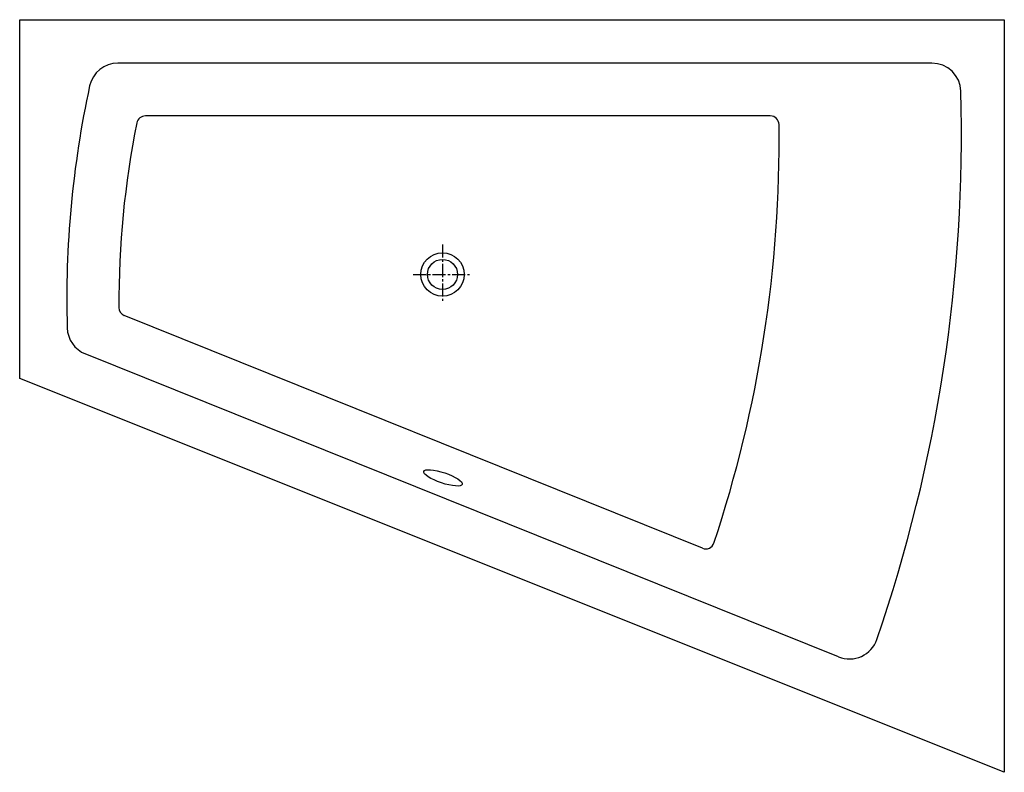
# Model space of a CAD drawing. Units: millimetres. Extents: x -730 to 970, y -860 to 440.
import ezdxf

# ---------------------------------------------------------------- set-up
doc = ezdxf.new("R2010")
doc.units = ezdxf.units.MM
doc.linetypes.add('CENTER2', pattern=[1.125, 0.75, -0.125, 0.125, -0.125])

msp = doc.modelspace()

# ---------------------------------------------------------------- linework, layer by layer
for p, q in [((844.9, 365.1), (-560.5, 365.1)), ((565.9, 273.8), (-513.1, 273.8)), ((448.7, -473), (-549.5, -71.1)), ((683.8, -660.5), (-616.8, -137.1))]:
    msp.add_line(p, q)
at = {"color": 4, "linetype": 'CENTER2', "ltscale": 30}
for p, q in [((-0.1, 51.9), (-0.1, -49.1)), ((-50.9, 0.1), (49.1, 0.1))]:
    msp.add_line(p, q, dxfattribs=at)
msp.add_lwpolyline([(-730.1, 440.1), (969.9, 440.1), (969.9, -859.9), (-730.1, -179.9)], close=True)
at = {"linetype": 'Continuous'}
for radius in [37.5, 26]:
    msp.add_circle((-0.1, 0.1), radius, dxfattribs=at)
for centre, radius, start, end in [((-560.5, 315.1), 50, 89.9997, 167.763), ((844.9, 315.1), 50, 1.6, 89.9997), ((1088.6, -42.5), 1737.4, 167.763, 181.6374), ((-1780.3, 241.8), 2676.1, 340.9784, 1.6), ((-513.1, 258.8), 15, 90, 168.5441), ((565.9, 258.8), 15, 0.7001, 90), ((1002.9, -48.4), 1561.8, 168.5441, 180.3237), ((-1626.6, 232), 2207.7, 341.6289, 0.7001), ((-543.9, -57.1), 15, 180.3237, 248.069), ((-598.1, -90.8), 50, 181.6374, 248.0794), ((454.3, -459), 15, 248.069, 341.6289), ((702.5, -614.1), 50, 248.0794, 340.9784)]:
    msp.add_arc(centre, radius, start, end)
msp.add_ellipse((0.8, -351.3), major_axis=(-33.2, 11.2), ratio=0.25727)

doc.saveas('drawing.dxf')
